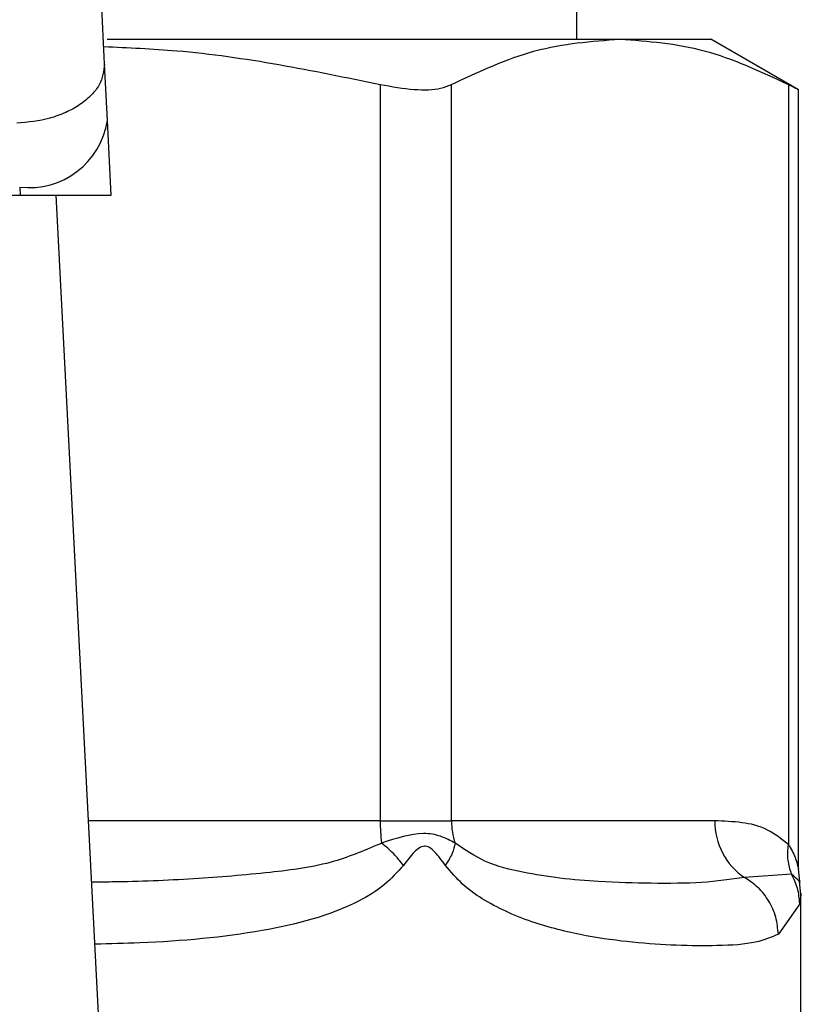
# Model space of a CAD drawing. Extents: x 0.4 to 10.6, y 0.4 to 8.1.
# Drawn here: x 7.5 to 7.5, y 6.6 to 6.6 of the extents above; entities that cross this region are included whole.
import ezdxf

# ---------------------------------------------------------------- set-up
doc = ezdxf.new("R2010")
doc.units = 0
doc.linetypes.add('SLD-SOLID', pattern=[0])
doc.layers.get('0').update_dxf_attribs({"linetype": 'CONTINUOUS'})

msp = doc.modelspace()

# ---------------------------------------------------------------- linework, layer by layer
at = {"color": 7, "linetype": 'SLD-SOLID'}
for p, q in [((7.494409123406143, 6.603164030984876), (7.494409123406143, 6.662213243583182)), ((7.480377048775574, 6.603164030984876), (7.495694582273854, 6.603164030984876)), ((7.49569458227383, 6.603164030984892), (7.498411748078058, 6.603164030984892)), ((7.501028403257965, 6.601653304412419), (7.498411748078079, 6.603164030984892)), ((7.480381946098582, 6.600732730138434), (7.480294663208316, 6.602420199350246)), ((7.488529763981025, 6.601809097251676), (7.488529764382019, 6.579804450932395)), ((7.490660457689379, 6.579804450932385), (7.49066045785572, 6.60180909725172)), ((7.500728716211827, 6.601809097251796), (7.500728726852721, 6.579099550199849)), ((7.501028403257965, 6.578367110961302), (7.501028403257965, 6.601673033373619)), ((7.480497161191676, 6.598505238333984), (7.480381946098582, 6.600732730138434)), ((7.477760778159064, 6.598741229176554), (7.477772984582005, 6.598505238333896)), ((7.447659435458737, 6.598505238333877), (7.477772984582005, 6.598505238333896)), ((7.477772984581999, 6.59850523833397), (7.480497161191979, 6.59850523833397)), ((7.480392982593885, 6.568762175915939), (7.478854548331063, 6.598505238333957)), ((7.488529764382012, 6.579804450932395), (7.490660457689486, 6.579804450932385)), ((7.498529846141547, 6.579804450932395), (7.490660457689379, 6.579804450932385)), ((7.501066990279604, 6.577994143955461), (7.501028411137949, 6.578375104767233)), ((7.500823035781782, 6.578211195190031), (7.499420778874405, 6.578111330214701)), ((7.501102028038428, 6.577605543941203), (7.501059697984176, 6.577992013030434)), ((7.50110203679197, 6.572576945272379), (7.50110203679197, 6.577610500941628)), ((7.501065491773224, 6.577322646304443), (7.500426934956796, 6.576418208458117))]:
    msp.add_line(p, q, dxfattribs=at)
at = {"color": 8, "linetype": 'SLD-SOLID'}
msp.add_line((7.488529764382019, 6.579804450932395), (7.47982183043801, 6.57980445093239), dxfattribs=at)
at = {"color": 7, "linetype": 'SLD-SOLID'}
for centre, radius, start, end in [((7.478035932035159, 6.60109978902451), 0.002374555581982218, 263.3458491187612, 351.1075594904025), ((7.493444501116187, 6.579797781267902), 0.004914735480301533, 179.9222453080074, 187.6962974501128), ((7.492774868097481, 6.579803307223144), 0.002114410271872784, 179.969008041357, 198.2946303997981), ((7.500533927821362, 6.57977804496393), 0.002004255635983508, 179.2451091104591, 236.2622291699449)]:
    msp.add_arc(centre, radius, start, end, dxfattribs=at)
for points, knots in [([(7.480294663207747, 6.602420199350217), (7.480242371522422, 6.60354483290868), (7.480137839295408, 6.605793000083108), (7.480126400208547, 6.608441257757763), (7.48012068346347, 6.609764738749327)], [0, 0, 0, 0, 0.5002446309396171, 1, 1, 1, 1]), ([(7.49066045785572, 6.60180909725172), (7.491489102006011, 6.602196802555492), (7.493154208163008, 6.602975870974888), (7.494845144526162, 6.60310111497014), (7.495694582273773, 6.603164030984927)], [0, 0, 0, 0, 0.4976524450474364, 1, 1, 1, 1]), ([(7.495694582273773, 6.603164030984927), (7.496535726001875, 6.603102337447941), (7.498226652086763, 6.602978316775284), (7.499891859091918, 6.602200162242164), (7.500728716211827, 6.601809097251796)], [0, 0, 0, 0, 0.4974455924585359, 1, 1, 1, 1]), ([(7.480274620367141, 6.602941458360764), (7.481001723263776, 6.60291018365326), (7.483777931476453, 6.602790771256164), (7.486511862928977, 6.602225972426573), (7.488529763981025, 6.601809097251676)], [0, 0, 0, 0, 0.2619050305067686, 1, 1, 1, 1]), ([(7.480294663208323, 6.602420199350246), (7.480269154490961, 6.602209456920536), (7.480229866502085, 6.601884875871756), (7.479910627932225, 6.601481762222197), (7.479572737465361, 6.601199304209887), (7.479147985619043, 6.600966359655369), (7.478527664218967, 6.600734734429858), (7.478009805324109, 6.600683365999863), (7.477673495268792, 6.600650006102591)], [0, 0, 0, 0, 0.238834583263518, 0.3678479916316174, 0.4997586591687219, 0.6317048411923791, 0.760820241842229, 1, 1, 1, 1]), ([(7.488529763981025, 6.601809097251676), (7.488880190999236, 6.601747418109179), (7.489581362413126, 6.601624003962136), (7.490286766880805, 6.601660112076924), (7.490558400324051, 6.601768408393236), (7.49066045785572, 6.60180909725172)], [0, 0, 0, 0, 0.3841292305757406, 0.7686063622990418, 1, 1, 1, 1]), ([(7.500728716211827, 6.601809097251796), (7.500868592730808, 6.601736380064757), (7.50105076897766, 6.601641672644862), (7.50100162039262, 6.601667182451907), (7.500990208521926, 6.601673105605527)], [0, 0, 0, 0, 0.7678087643031799, 1, 1, 1, 1]), ([(7.500728726852724, 6.579099550199849), (7.50052198714663, 6.579260522700504), (7.500067490218997, 6.5796144049245), (7.499324193022098, 6.579774728544629), (7.498798160711782, 6.579794411301227), (7.498529846141547, 6.579804450932395)], [0, 0, 0, 0, 0.2901848480598895, 0.6379428721314919, 0.9999999999999999, 0.9999999999999999, 0.9999999999999999, 0.9999999999999999]), ([(7.490767330904371, 6.579139586486833), (7.49063134476966, 6.579213796607813), (7.49036562802023, 6.579358803098095), (7.489663183510348, 6.579493383447523), (7.489009614307231, 6.579281080328065), (7.488574038280555, 6.579139589344732)], [0, 0, 0, 0, 0.2590538801906904, 0.5061909812942965, 1, 1, 1, 1]), ([(7.489224469772015, 6.578474722919692), (7.48913024351224, 6.578593642782013), (7.488946169861914, 6.578825956079873), (7.488696087746193, 6.579036704684585), (7.488574021250087, 6.579139572271346)], [0, 0, 0, 0, 0.511894340167749, 1, 1, 1, 1]), ([(7.490479290151585, 6.578474722925954), (7.490377113080774, 6.578615963877045), (7.490232084198643, 6.578816439552118), (7.490035602707982, 6.578992388673049), (7.489928320618534, 6.579040300010616), (7.489825744804442, 6.579054169914749), (7.489692187549633, 6.57900345932667), (7.489477924488573, 6.578810205799685), (7.489329521686173, 6.578613843376201), (7.489224380046275, 6.578474722908894)], [0, 0, 0, 0, 0.2841118899952043, 0.4032649348724161, 0.4560403105620531, 0.5052328806696473, 0.6047271666966103, 0.7199538470384863, 1, 1, 1, 1]), ([(7.490767291410343, 6.579139571146881), (7.490745185235061, 6.579036702461488), (7.490699895851269, 6.57882595323357), (7.490554046373513, 6.578593641254713), (7.490479387401129, 6.578474722943306)], [0, 0, 0, 0, 0.4881094294346914, 0.9999999999999999, 0.9999999999999999, 0.9999999999999999, 0.9999999999999999]), ([(7.499420778581231, 6.578111329679627), (7.499007149522895, 6.578052668791486), (7.498182014758878, 6.577935648149152), (7.49670133487448, 6.577929589969272), (7.495258409042632, 6.577969203746977), (7.493952840871662, 6.578069211745664), (7.49281347286353, 6.578257405139563), (7.49174290941373, 6.578490021126568), (7.491065031465239, 6.57894136976695), (7.49076733090431, 6.579139586486812)], [0, 0, 0, 0, 0.1984003640091973, 0.3957822455602837, 0.5772047676376618, 0.6993795520436105, 0.8095654828927432, 0.916367743353543, 1, 1, 1, 1]), ([(7.500823033903791, 6.578211194223423), (7.500779055988805, 6.578348110035388), (7.500688742722942, 6.578629281030668), (7.50071505848509, 6.578940089434283), (7.500728559824689, 6.579099550132548)], [0, 0, 0, 0, 0.4869485624906416, 1, 1, 1, 1]), ([(7.500426934956796, 6.576418208458117), (7.500216567750802, 6.576328261386325), (7.499746445983982, 6.576127250605622), (7.498710032174168, 6.576064855234712), (7.497447840000305, 6.576071400514562), (7.496126276643939, 6.576156856792173), (7.494708138166318, 6.576343161360438), (7.493435320459653, 6.576641577402875), (7.492401899101164, 6.577028233847683), (7.491672525934495, 6.577405012787298), (7.491016126327765, 6.577844461142773), (7.490647137958494, 6.578277664562938), (7.490479290151585, 6.578474722925954)], [0, 0, 0, 0, 0.1345829901807387, 0.3007616744684864, 0.4383137413251125, 0.5636983413082585, 0.6812379140558361, 0.7994842010835641, 0.8574651355970818, 0.9082574134203348, 0.9582675410934002, 1, 1, 1, 1]), ([(7.500426941388212, 6.576418208458235), (7.500410208955275, 6.576589478369916), (7.500376386652522, 6.576935676847286), (7.500156667621947, 6.57741637533764), (7.499838618163523, 6.577829390787175), (7.499557805504069, 6.578018863511068), (7.499420774583778, 6.578111322383028)], [0, 0, 0, 0, 0.2507506209014565, 0.506857756292279, 0.7593565203905931, 0.9999999999999999, 0.9999999999999999, 0.9999999999999999, 0.9999999999999999]), ([(7.501065514393749, 6.577322646308301), (7.501053071809352, 6.577480261956446), (7.501028609278244, 6.577790139516654), (7.500890766446481, 6.578072469230099), (7.500823035781782, 6.578211195190031)], [0, 0, 0, 0, 0.5086384701099597, 1, 1, 1, 1])]:
    msp.add_open_spline(points, degree=3, knots=knots, dxfattribs=at)
at = {"color": 8, "linetype": 'SLD-SOLID'}
for points, knots in [([(7.488574038280524, 6.579139589344703), (7.48810759948706, 6.578938772193303), (7.487045159150636, 6.578481356890624), (7.485143328752883, 6.578237962397327), (7.48292922323133, 6.578052160764129), (7.481149933300243, 6.577982533406052), (7.48011755421439, 6.57797182564754), (7.479916729139407, 6.577969742704912)], [0, 0, 0, 0, 0.1762442325852951, 0.4014438429742087, 0.6621839939227849, 0.9342858396878613, 1, 1, 1, 1]), ([(7.500728726852721, 6.579099550199849), (7.500747778426965, 6.579068852552082), (7.500847869856831, 6.578907576039227), (7.500948875317007, 6.578670980239191), (7.501017681219858, 6.578420371637906), (7.501024839880775, 6.578386158677385), (7.501028164071331, 6.578370271572016)], [0, 0, 0, 0, 0.1039564564958971, 0.5461569863388009, 0.7892537895178205, 1, 1, 1, 1]), ([(7.489224380046275, 6.578474722908894), (7.489042642756861, 6.578273938398611), (7.488642618985095, 6.57783198959782), (7.487294623928733, 6.577033600831212), (7.484895874505975, 6.576415570592354), (7.482205783936785, 6.576172024713689), (7.480459891651159, 6.57612838389216), (7.480012550209399, 6.576117202017892)], [0, 0, 0, 0, 0.08176815977511168, 0.1799807171608775, 0.5016358769422011, 0.8723065980846845, 1, 1, 1, 1]), ([(7.501063030401045, 6.5779923806813), (7.501063753186452, 6.577991721632107), (7.50114429496864, 6.577918282135283), (7.500982955554348, 6.578065406084479), (7.500823064006878, 6.578211209737049)], [0, 0, 0, 0, 0.008974042871499542, 1, 1, 1, 1]), ([(7.501101933664964, 6.577610500941628), (7.501101968040568, 6.577610772492229), (7.501114153051575, 6.577707028170979), (7.501089788043869, 6.577514565756147), (7.501065491773224, 6.577322646304443)], [0, 0, 0, 0, 0.00282113849291665, 1, 1, 1, 1])]:
    msp.add_open_spline(points, degree=3, knots=knots, dxfattribs=at)

doc.saveas('drawing.dxf')
